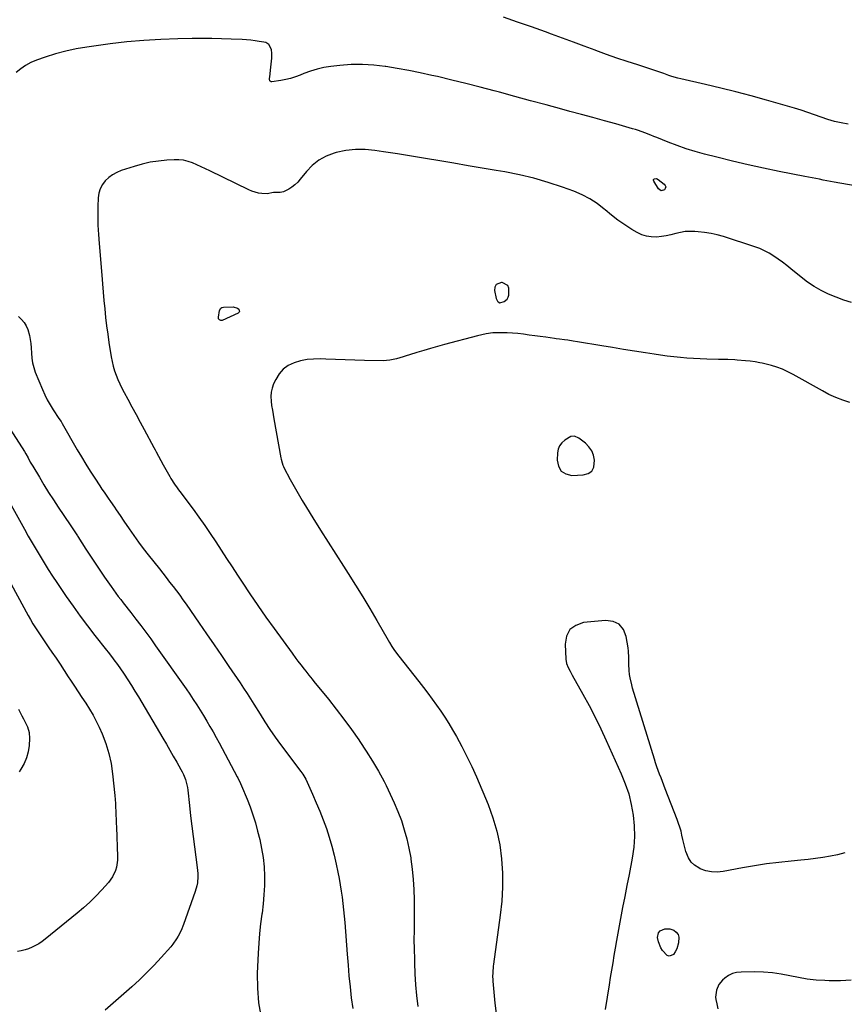
# Model space of a CAD drawing. Units: inches. Extents: x 1900547 to 1905911, y 453724 to 459007.
# Drawn here: x 1901766 to 1902336, y 455923 to 456604 of the extents above; entities that cross this region are included whole.
import ezdxf

# ---------------------------------------------------------------- set-up
doc = ezdxf.new("R2010")
doc.units = ezdxf.units.IN
doc.header["$MEASUREMENT"] = 0
for name, color, linetype in [('1', 7, 'Continuous'), ('7', 7, 'Continuous'), ('8', 7, 'Continuous')]:
    doc.layers.add(name, color=color, linetype=linetype)

msp = doc.modelspace()

# ---------------------------------------------------------------- linework, layer by layer
at = {"layer": '1', "color": 18}
for points in [[(1902095.56, 456420.59, 1904), (1902094.74, 456418.83, 1904), (1902094.48, 456416.58, 1904), (1902095.61, 456411.08, 1904), (1902096.56, 456409.14, 1904), (1902097.07, 456408.61, 1904), (1902098.28, 456408.06, 1904), (1902101.09, 456408.89, 1904), (1902103.32, 456410.65, 1904), (1902103.97, 456411.87, 1904), (1902104.41, 456413.26, 1904), (1902104.48, 456418.17, 1904), (1902103.64, 456420.05, 1904), (1902099.83, 456422.09, 1904), (1902099.42, 456422.13, 1904), (1902095.56, 456420.59, 1904)], [(1902161.77, 456305.81, 1902), (1902159.8, 456308.58, 1902), (1902157.32, 456311.07, 1902), (1902152.87, 456314.52, 1902), (1902149.78, 456315.85, 1902), (1902147.34, 456315.56, 1902), (1902143.18, 456313.05, 1902), (1902141.14, 456311.29, 1902), (1902139.52, 456309.28, 1902), (1902138.54, 456306.88, 1902), (1902138, 456304.24, 1902), (1902137.72, 456299.21, 1902), (1902138.67, 456295.03, 1902), (1902140.53, 456291.75, 1902), (1902143.77, 456289.82, 1902), (1902147.93, 456288.78, 1902), (1902155.84, 456289.03, 1902), (1902159.16, 456290.06, 1902), (1902161.73, 456291.78, 1902), (1902163.15, 456294.51, 1902), (1902163.71, 456299.2, 1902), (1902162.99, 456302.64, 1902), (1902161.77, 456305.81, 1902)]]:
    msp.add_polyline3d(points, dxfattribs=at)
at = {"layer": '7', "color": 18}
for points in [[(1902354.46, 456487.14, 1908), (1902329.37, 456491.53, 1908), (1902326.83, 456491.98, 1908), (1902324.28, 456492.45, 1908), (1902321.74, 456492.92, 1908), (1902319.2, 456493.41, 1908), (1902316.66, 456493.91, 1908), (1902314.12, 456494.41, 1908), (1902311.58, 456494.9, 1908), (1902309.05, 456495.41, 1908), (1902291.36, 456498.9, 1908), (1902280.53, 456501.14, 1908), (1902269.74, 456503.48, 1908), (1902258.98, 456506.01, 1908), (1902248.24, 456508.65, 1908), (1902239.55, 456510.86, 1908), (1902233.22, 456512.61, 1908), (1902226.96, 456514.52, 1908), (1902220.77, 456516.68, 1908), (1902214.63, 456519.01, 1908), (1902206.59, 456522.25, 1908), (1902204.52, 456523.08, 1908), (1902202.45, 456523.9, 1908), (1902198.3, 456525.55, 1908), (1902194.11, 456527.08, 1908), (1902191.99, 456527.76, 1908), (1902189.86, 456528.4, 1908), (1902178.33, 456531.65, 1908), (1902170.42, 456533.87, 1908), (1902162.49, 456536.06, 1908), (1902154.57, 456538.22, 1908), (1902146.63, 456540.36, 1908), (1902140.95, 456541.88, 1908), (1902130.17, 456544.78, 1908), (1902119.4, 456547.68, 1908), (1902108.63, 456550.6, 1908), (1902097.87, 456553.54, 1908), (1902094.38, 456554.49, 1908), (1902084.6, 456557.1, 1908), (1902074.79, 456559.63, 1908), (1902064.95, 456562.03, 1908), (1902055.09, 456564.35, 1908), (1902051.14, 456565.26, 1908), (1902043.23, 456566.98, 1908), (1902035.29, 456568.59, 1908), (1902027.32, 456570.03, 1908), (1902019.33, 456571.36, 1908), (1902019.02, 456571.41, 1908), (1902011.16, 456572.31, 1908), (1902003.29, 456572.8, 1908), (1901995.41, 456572.65, 1908), (1901987.52, 456572.08, 1908), (1901981.45, 456571.4, 1908), (1901976.64, 456570.64, 1908), (1901971.9, 456569.62, 1908), (1901967.27, 456568.18, 1908), (1901962.71, 456566.48, 1908), (1901960.08, 456565.36, 1908), (1901956.85, 456564.14, 1908), (1901953.57, 456563.1, 1908), (1901950.23, 456562.32, 1908), (1901946.83, 456561.72, 1908), (1901940.49, 456560.87, 1908), (1901940.23, 456560.87, 1908), (1901939.56, 456561.14, 1908), (1901939.24, 456561.53, 1908), (1901939.08, 456562.35, 1908), (1901939.06, 456563.21, 1908), (1901939.09, 456563.64, 1908), (1901939.13, 456564.08, 1908), (1901939.76, 456568.94, 1908), (1901940.22, 456573.04, 1908), (1901940.38, 456575.1, 1908), (1901940.52, 456577.15, 1908), (1901940.7, 456580.45, 1908), (1901940.43, 456583.1, 1908), (1901938.51, 456586.53, 1908), (1901936.41, 456587.9, 1908), (1901935.15, 456588.26, 1908), (1901931.95, 456588.75, 1908), (1901928.98, 456589.15, 1908), (1901926, 456589.49, 1908), (1901923.02, 456589.75, 1908), (1901920.03, 456589.94, 1908), (1901912.55, 456590.31, 1908), (1901905.81, 456590.57, 1908), (1901899.07, 456590.74, 1908), (1901892.33, 456590.78, 1908), (1901885.59, 456590.73, 1908), (1901875.58, 456590.54, 1908), (1901863.85, 456590.13, 1908), (1901852.13, 456589.43, 1908), (1901840.45, 456588.33, 1908), (1901828.79, 456586.96, 1908), (1901812.74, 456584.78, 1908), (1901805.43, 456583.56, 1908), (1901798.2, 456582.05, 1908), (1901791.07, 456580.09, 1908), (1901784.01, 456577.83, 1908), (1901777.88, 456575.67, 1908), (1901774.08, 456574.05, 1908), (1901770.46, 456572.13, 1908), (1901767.1, 456569.79, 1908), (1901763.92, 456567.15, 1908)], [(1902341.18, 456408.16, 1906), (1902335.84, 456409.87, 1906), (1902330.58, 456411.85, 1906), (1902325.39, 456414, 1906), (1902320.36, 456416.49, 1906), (1902315.49, 456419.23, 1906), (1902310.86, 456422.34, 1906), (1902306.38, 456425.71, 1906), (1902299.34, 456431.47, 1906), (1902296.45, 456433.77, 1906), (1902293.52, 456436.02, 1906), (1902290.54, 456438.19, 1906), (1902287.52, 456440.31, 1906), (1902284.4, 456442.25, 1906), (1902281.19, 456444.01, 1906), (1902277.84, 456445.48, 1906), (1902274.4, 456446.76, 1906), (1902252.82, 456453.79, 1906), (1902248.5, 456455.02, 1906), (1902244.14, 456456.04, 1906), (1902239.71, 456456.74, 1906), (1902235.25, 456457.21, 1906), (1902233, 456457.37, 1906), (1902229.65, 456457.42, 1906), (1902226.32, 456457.24, 1906), (1902223.03, 456456.7, 1906), (1902219.76, 456455.93, 1906), (1902216.49, 456455.08, 1906), (1902213.2, 456454.37, 1906), (1902209.87, 456453.86, 1906), (1902206.52, 456453.49, 1906), (1902202.83, 456453.53, 1906), (1902199.5, 456453.99, 1906), (1902196.31, 456455.06, 1906), (1902193.21, 456456.53, 1906), (1902189.4, 456458.81, 1906), (1902184.57, 456461.88, 1906), (1902179.86, 456465.11, 1906), (1902175.34, 456468.6, 1906), (1902170.93, 456472.25, 1906), (1902170.29, 456472.81, 1906), (1902165.47, 456476.57, 1906), (1902160.43, 456479.95, 1906), (1902155.05, 456482.74, 1906), (1902149.44, 456485.15, 1906), (1902141.52, 456488.04, 1906), (1902131.7, 456491.31, 1906), (1902121.79, 456494.22, 1906), (1902111.73, 456496.57, 1906), (1902101.57, 456498.56, 1906), (1902095.69, 456499.54, 1906), (1902085.94, 456501.17, 1906), (1902076.19, 456502.82, 1906), (1902066.44, 456504.47, 1906), (1902056.7, 456506.13, 1906), (1902056.61, 456506.15, 1906), (1902046.91, 456507.79, 1906), (1902037.2, 456509.39, 1906), (1902027.48, 456510.96, 1906), (1902017.76, 456512.49, 1906), (1902011.8, 456513.41, 1906), (1902005.08, 456514.02, 1906), (1901998.39, 456514.07, 1906), (1901991.75, 456513.27, 1906), (1901985.14, 456511.92, 1906), (1901983.7, 456511.53, 1906), (1901978.17, 456509.42, 1906), (1901973.05, 456506.7, 1906), (1901968.55, 456503.04, 1906), (1901964.46, 456498.76, 1906), (1901960.24, 456493.39, 1906), (1901958.49, 456491.42, 1906), (1901956.6, 456489.61, 1906), (1901954.51, 456488.04, 1906), (1901952.28, 456486.63, 1906), (1901948.71, 456484.82, 1906), (1901946.29, 456484.37, 1906), (1901941.65, 456484.34, 1906), (1901937.27, 456483.25, 1906), (1901933.66, 456483.51, 1906), (1901931.34, 456483.86, 1906), (1901926.84, 456485.13, 1906), (1901924.68, 456486.05, 1906), (1901897.8, 456499.19, 1906), (1901894.81, 456500.63, 1906), (1901891.81, 456502.03, 1906), (1901888.79, 456503.4, 1906), (1901885.76, 456504.73, 1906), (1901882.68, 456505.8, 1906), (1901879.54, 456506.58, 1906), (1901876.33, 456506.91, 1906), (1901873.06, 456506.94, 1906), (1901868.04, 456506.63, 1906), (1901862.27, 456506.05, 1906), (1901856.55, 456505.18, 1906), (1901850.92, 456503.88, 1906), (1901845.34, 456502.28, 1906), (1901836.52, 456499.39, 1906), (1901833.44, 456498.11, 1906), (1901830.53, 456496.56, 1906), (1901827.89, 456494.59, 1906), (1901825.43, 456492.34, 1906), (1901823.46, 456489.73, 1906), (1901821.93, 456486.93, 1906), (1901821.04, 456483.87, 1906), (1901820.58, 456480.63, 1906), (1901820.41, 456474.57, 1906), (1901820.34, 456468.16, 1906), (1901820.41, 456461.75, 1906), (1901820.71, 456455.35, 1906), (1901821.15, 456448.95, 1906), (1901823.04, 456427.06, 1906), (1901823.55, 456421.23, 1906), (1901824.06, 456415.41, 1906), (1901824.58, 456409.58, 1906), (1901825.11, 456403.76, 1906), (1901825.7, 456397.94, 1906), (1901826.36, 456392.14, 1906), (1901827.14, 456386.34, 1906), (1901827.98, 456380.56, 1906), (1901829.54, 456370.6, 1906), (1901830.16, 456367.37, 1906), (1901830.91, 456364.19, 1906), (1901831.87, 456361.06, 1906), (1901832.98, 456357.97, 1906), (1901834.24, 456354.93, 1906), (1901835.57, 456351.93, 1906), (1901837.02, 456348.97, 1906), (1901838.53, 456346.05, 1906), (1901841.07, 456341.36, 1906), (1901843.91, 456336.11, 1906), (1901846.74, 456330.87, 1906), (1901849.57, 456325.62, 1906), (1901852.39, 456320.37, 1906), (1901859.07, 456307.94, 1906), (1901859.87, 456306.46, 1906), (1901860.67, 456304.98, 1906), (1901862.28, 456302.03, 1906), (1901863.9, 456299.08, 1906), (1901865.53, 456296.13, 1906), (1901869.99, 456288.06, 1906), (1901870.77, 456286.69, 1906), (1901873.3, 456282.7, 1906), (1901875.12, 456280.12, 1906), (1901876.05, 456278.84, 1906), (1901876.99, 456277.57, 1906), (1901886.18, 456265.33, 1906), (1901890.24, 456259.8, 1906), (1901894.22, 456254.21, 1906), (1901898.09, 456248.55, 1906), (1901901.87, 456242.83, 1906), (1901905.61, 456237.07, 1906), (1901909.34, 456231.32, 1906), (1901913.09, 456225.57, 1906), (1901916.84, 456219.82, 1906), (1901920, 456214.98, 1906), (1901925.4, 456206.86, 1906), (1901930.87, 456198.8, 1906), (1901936.46, 456190.81, 1906), (1901942.14, 456182.89, 1906), (1901954.55, 456165.81, 1906), (1901957.27, 456162.12, 1906), (1901958.65, 456160.29, 1906), (1901960.63, 456157.7, 1906), (1901962.86, 456154.84, 1906), (1901963.99, 456153.42, 1906), (1901966.26, 456150.61, 1906), (1901968.54, 456147.79, 1906), (1901969.68, 456146.38, 1906), (1901979.68, 456134.02, 1906), (1901985.12, 456127.14, 1906), (1901990.45, 456120.18, 1906), (1901995.62, 456113.1, 1906), (1902000.69, 456105.93, 1906), (1902001.42, 456104.87, 1906), (1902005.9, 456098.1, 1906), (1902010.22, 456091.23, 1906), (1902014.28, 456084.21, 1906), (1902018.16, 456077.08, 1906), (1902019.53, 456074.44, 1906), (1902022.48, 456068.5, 1906), (1902025.25, 456062.48, 1906), (1902027.78, 456056.35, 1906), (1902030.13, 456050.15, 1906), (1902032.18, 456043.85, 1906), (1902033.97, 456037.49, 1906), (1902035.4, 456031.03, 1906), (1902036.57, 456024.51, 1906), (1902036.71, 456023.59, 1906), (1902037.61, 456016.55, 1906), (1902038.31, 456009.5, 1906), (1902038.7, 456002.42, 1906), (1902038.87, 455995.33, 1906), (1902038.94, 455976.44, 1906), (1902038.93, 455973.29, 1906), (1902038.85, 455968.58, 1906), (1902038.85, 455965.44, 1906), (1902038.87, 455963.86, 1906), (1902039.15, 455951.85, 1906), (1902039.45, 455944.28, 1906), (1902039.93, 455936.72, 1906), (1902040.66, 455929.19, 1906), (1902041.56, 455921.67, 1906)], [(1902206.47, 456493.89, 1908), (1902207.65, 456493.35, 1908), (1902211.82, 456490.12, 1908), (1902212.52, 456489.12, 1908), (1902212.83, 456488.1, 1908), (1902212.56, 456487.08, 1908), (1902211.9, 456486.05, 1908), (1902209.68, 456485.44, 1908), (1902207.78, 456486.74, 1908), (1902204.52, 456492.22, 1908), (1902204.41, 456492.74, 1908), (1902204.45, 456493.19, 1908), (1902204.73, 456493.54, 1908), (1902205.17, 456493.83, 1908), (1902206.47, 456493.89, 1908)], [(1901903.81, 456397.06, 1906), (1901903.72, 456398.09, 1906), (1901904.47, 456402.68, 1906), (1901905.37, 456404.31, 1906), (1901906.15, 456404.75, 1906), (1901907.1, 456405.01, 1906), (1901913.79, 456405.27, 1906), (1901916.96, 456404.34, 1906), (1901917.85, 456403.63, 1906), (1901918.29, 456402.14, 1906), (1901917.95, 456401.5, 1906), (1901917.33, 456400.92, 1906), (1901906.25, 456395.92, 1906), (1901905.75, 456395.79, 1906), (1901905.27, 456395.78, 1906), (1901904.82, 456395.94, 1906), (1901904.38, 456396.21, 1906), (1901903.81, 456397.06, 1906)], [(1901765.58, 456398.51, 1908), (1901767.61, 456396.57, 1908), (1901769.39, 456394.46, 1908), (1901770.88, 456392.19, 1908), (1901771.96, 456389.7, 1908), (1901773.1, 456385.4, 1908), (1901773.6, 456382.62, 1908), (1901774, 456379.82, 1908), (1901774.25, 456377, 1908), (1901774.43, 456373.13, 1908), (1901774.71, 456369.81, 1908), (1901775.21, 456366.54, 1908), (1901776.06, 456363.34, 1908), (1901777.14, 456360.19, 1908), (1901782.01, 456348.18, 1908), (1901783.64, 456344.5, 1908), (1901785.42, 456340.89, 1908), (1901787.42, 456337.41, 1908), (1901789.57, 456334, 1908), (1901793.5, 456328.17, 1908), (1901794.93, 456325.97, 1908), (1901795.47, 456325.07, 1908), (1901795.73, 456324.62, 1908), (1901806.13, 456306.52, 1908), (1901809.05, 456301.53, 1908), (1901812.04, 456296.59, 1908), (1901815.11, 456291.69, 1908), (1901818.25, 456286.84, 1908), (1901821.78, 456281.49, 1908), (1901823.21, 456279.34, 1908), (1901824.65, 456277.21, 1908), (1901826.1, 456275.09, 1908), (1901827.58, 456272.98, 1908), (1901829.19, 456270.66, 1908), (1901831.81, 456266.82, 1908), (1901833.1, 456264.89, 1908), (1901835.68, 456261.03, 1908), (1901838.28, 456257.18, 1908), (1901841.97, 456251.77, 1908), (1901845.16, 456247.19, 1908), (1901848.42, 456242.65, 1908), (1901851.78, 456238.18, 1908), (1901855.21, 456233.76, 1908), (1901862.9, 456224.06, 1908), (1901865.27, 456221.07, 1908), (1901867.63, 456218.06, 1908), (1901869.98, 456215.05, 1908), (1901872.33, 456212.04, 1908), (1901874.65, 456209, 1908), (1901876.93, 456205.94, 1908), (1901879.16, 456202.84, 1908), (1901881.36, 456199.72, 1908), (1901890.36, 456186.66, 1908), (1901895.51, 456179.18, 1908), (1901900.66, 456171.7, 1908), (1901905.79, 456164.21, 1908), (1901910.91, 456156.72, 1908), (1901918.69, 456145.32, 1908), (1901921.11, 456141.7, 1908), (1901923.47, 456138.02, 1908), (1901924.63, 456136.17, 1908), (1901926.94, 456132.47, 1908), (1901928.09, 456130.62, 1908), (1901932.44, 456123.62, 1908), (1901935.84, 456118.31, 1908), (1901939.32, 456113.07, 1908), (1901942.94, 456107.92, 1908), (1901946.65, 456102.83, 1908), (1901960.74, 456084.04, 1908), (1901962.09, 456082.13, 1908), (1901964.02, 456078.74, 1908), (1901968.75, 456068.38, 1908), (1901971.33, 456062.53, 1908), (1901973.79, 456056.64, 1908), (1901976.1, 456050.69, 1908), (1901978.3, 456044.69, 1908), (1901980.29, 456038.62, 1908), (1901982.13, 456032.51, 1908), (1901983.71, 456026.33, 1908), (1901985.13, 456020.11, 1908), (1901986.31, 456014.41, 1908), (1901987.15, 456010.11, 1908), (1901987.92, 456005.8, 1908), (1901988.59, 456001.47, 1908), (1901989.19, 455997.13, 1908), (1901989.71, 455992.78, 1908), (1901990.18, 455988.42, 1908), (1901990.59, 455984.06, 1908), (1901990.96, 455979.69, 1908), (1901992.65, 455957.81, 1908), (1901993.26, 455950.27, 1908), (1901993.93, 455942.73, 1908), (1901994.66, 455935.2, 1908), (1901995.44, 455927.67, 1908), (1901996.48, 455920.19, 1908)], [(1902340.1, 456339.03, 1904), (1902335.19, 456340.66, 1904), (1902330.37, 456342.51, 1904), (1902325.69, 456344.69, 1904), (1902321.11, 456347.08, 1904), (1902300.85, 456358.54, 1904), (1902297.24, 456360.4, 1904), (1902293.55, 456362.08, 1904), (1902289.74, 456363.46, 1904), (1902285.86, 456364.66, 1904), (1902281.24, 456365.88, 1904), (1902279.6, 456366.29, 1904), (1902277.95, 456366.65, 1904), (1902274.62, 456367.23, 1904), (1902271.26, 456367.66, 1904), (1902267.9, 456368, 1904), (1902262.19, 456368.5, 1904), (1902260.59, 456368.62, 1904), (1902255.79, 456368.81, 1904), (1902252.58, 456368.84, 1904), (1902250.98, 456368.87, 1904), (1902249.38, 456368.9, 1904), (1902241.24, 456369.08, 1904), (1902236.67, 456369.23, 1904), (1902232.1, 456369.46, 1904), (1902227.54, 456369.79, 1904), (1902222.98, 456370.19, 1904), (1902218.43, 456370.69, 1904), (1902213.89, 456371.23, 1904), (1902209.35, 456371.85, 1904), (1902204.82, 456372.51, 1904), (1902198.78, 456373.44, 1904), (1902191.24, 456374.62, 1904), (1902183.7, 456375.82, 1904), (1902176.17, 456377.05, 1904), (1902168.64, 456378.31, 1904), (1902151.79, 456381.14, 1904), (1902148.84, 456381.63, 1904), (1902145.21, 456382.21, 1904), (1902142.92, 456382.54, 1904), (1902139.46, 456382.96, 1904), (1902137.16, 456383.24, 1904), (1902136.01, 456383.39, 1904), (1902130, 456384.18, 1904), (1902126.16, 456384.69, 1904), (1902122.32, 456385.21, 1904), (1902118.48, 456385.75, 1904), (1902114.46, 456386.32, 1904), (1902110.71, 456386.78, 1904), (1902106.95, 456387.12, 1904), (1902103.18, 456387.29, 1904), (1902099.4, 456387.34, 1904), (1902094.94, 456387.31, 1904), (1902093.39, 456387.24, 1904), (1902088.8, 456386.58, 1904), (1902085.78, 456385.86, 1904), (1902082.76, 456385.1, 1904), (1902059.94, 456379.14, 1904), (1902055.13, 456377.85, 1904), (1902050.33, 456376.51, 1904), (1902045.56, 456375.1, 1904), (1902040.8, 456373.64, 1904), (1902035.81, 456372.07, 1904), (1902033.55, 456371.37, 1904), (1902031.29, 456370.67, 1904), (1902026.75, 456369.31, 1904), (1902022.17, 456368.32, 1904), (1902019.83, 456368.11, 1904), (1902017.48, 456368.04, 1904), (1902004.59, 456368.22, 1904), (1901997.95, 456368.34, 1904), (1901991.31, 456368.51, 1904), (1901984.68, 456368.75, 1904), (1901978.04, 456369.03, 1904), (1901974.07, 456369.22, 1904), (1901969.47, 456369.18, 1904), (1901964.91, 456368.78, 1904), (1901960.43, 456367.86, 1904), (1901956, 456366.58, 1904), (1901952, 456364.6, 1904), (1901948.47, 456362.11, 1904), (1901945.64, 456358.84, 1904), (1901943.27, 456355.07, 1904), (1901941.84, 456352.02, 1904), (1901940.79, 456349.14, 1904), (1901940.08, 456346.21, 1904), (1901939.89, 456343.2, 1904), (1901940.04, 456340.13, 1904), (1901940.48, 456337.03, 1904), (1901940.95, 456333.93, 1904), (1901941.46, 456330.84, 1904), (1901942, 456327.75, 1904), (1901946.81, 456300.92, 1904), (1901946.99, 456300.05, 1904), (1901947.65, 456297.45, 1904), (1901948.25, 456295.78, 1904), (1901948.61, 456294.96, 1904), (1901949.01, 456294.16, 1904), (1901953.37, 456285.91, 1904), (1901956.02, 456281.02, 1904), (1901958.74, 456276.17, 1904), (1901961.56, 456271.39, 1904), (1901964.45, 456266.64, 1904), (1901969.01, 456259.31, 1904), (1901974.25, 456250.94, 1904), (1901979.52, 456242.58, 1904), (1901984.81, 456234.24, 1904), (1901990.14, 456225.92, 1904), (1901993.34, 456220.94, 1904), (1901998.42, 456212.9, 1904), (1902003.43, 456204.8, 1904), (1902008.32, 456196.63, 1904), (1902013.13, 456188.42, 1904), (1902020.99, 456174.78, 1904), (1902021.83, 456173.35, 1904), (1902023.55, 456170.54, 1904), (1902025.37, 456167.78, 1904), (1902028.31, 456163.79, 1904), (1902042.2, 456146.25, 1904), (1902045.33, 456142.25, 1904), (1902048.42, 456138.21, 1904), (1902051.45, 456134.13, 1904), (1902054.44, 456130.02, 1904), (1902057.33, 456125.85, 1904), (1902060.15, 456121.62, 1904), (1902062.83, 456117.31, 1904), (1902065.42, 456112.95, 1904), (1902068.13, 456108.23, 1904), (1902071.89, 456101.4, 1904), (1902075.48, 456094.49, 1904), (1902078.82, 456087.45, 1904), (1902081.99, 456080.33, 1904), (1902090.07, 456061.21, 1904), (1902093.44, 456052.08, 1904), (1902096.22, 456042.8, 1904), (1902098.13, 456033.3, 1904), (1902099.45, 456023.65, 1904), (1902099.98, 456013.9, 1904), (1902100.07, 456004.17, 1904), (1902099.5, 455994.44, 1904), (1902098.49, 455984.73, 1904), (1902093.81, 455950.96, 1904), (1902093.62, 455949.49, 1904), (1902093.24, 455945.06, 1904), (1902093.2, 455942.09, 1904), (1902093.26, 455940.61, 1904), (1902093.37, 455939.13, 1904), (1902094.83, 455924.03, 1904), (1902095.91, 455915.03, 1904)], [(1901760.38, 456268.1, 1912), (1901769.66, 456251.49, 1912), (1901772.3, 456246.79, 1912), (1901774.97, 456242.11, 1912), (1901777.67, 456237.45, 1912), (1901780.4, 456232.81, 1912), (1901783.19, 456228.2, 1912), (1901786.05, 456223.63, 1912), (1901788.99, 456219.12, 1912), (1901792, 456214.65, 1912), (1901798.55, 456205.13, 1912), (1901803.35, 456198.28, 1912), (1901808.24, 456191.49, 1912), (1901813.25, 456184.8, 1912), (1901818.35, 456178.16, 1912), (1901826.31, 456167.98, 1912), (1901827.49, 456166.48, 1912), (1901829.83, 456163.47, 1912), (1901832.16, 456160.45, 1912), (1901833.29, 456158.92, 1912), (1901835.48, 456155.79, 1912), (1901838.51, 456151.28, 1912), (1901841.05, 456147.42, 1912), (1901843.55, 456143.53, 1912), (1901845.99, 456139.6, 1912), (1901848.37, 456135.64, 1912), (1901865.25, 456107.11, 1912), (1901867.69, 456102.97, 1912), (1901870.11, 456098.83, 1912), (1901872.51, 456094.68, 1912), (1901874.9, 456090.52, 1912), (1901877.75, 456085.52, 1912), (1901878.65, 456083.83, 1912), (1901879.49, 456082.11, 1912), (1901880.9, 456078.55, 1912), (1901881.93, 456074.86, 1912), (1901882.28, 456072.99, 1912), (1901882.55, 456071.09, 1912), (1901883.69, 456060.57, 1912), (1901884.49, 456053.41, 1912), (1901885.33, 456046.25, 1912), (1901886.22, 456039.09, 1912), (1901887.14, 456031.94, 1912), (1901889.02, 456017.77, 1912), (1901889.38, 456013.54, 1912), (1901889.4, 456011.41, 1912), (1901889.12, 456007.18, 1912), (1901888.79, 456005.09, 1912), (1901887.65, 456001.02, 1912), (1901879.54, 455978.38, 1912), (1901877.86, 455974.23, 1912), (1901875.84, 455970.24, 1912), (1901874.69, 455968.32, 1912), (1901872.12, 455964.68, 1912), (1901870.69, 455962.96, 1912), (1901864.14, 455955.53, 1912), (1901859.29, 455950.24, 1912), (1901854.3, 455945.07, 1912), (1901849.12, 455940.11, 1912), (1901843.8, 455935.27, 1912), (1901825.44, 455919.19, 1912)], [(1901746.77, 456238.19, 1914), (1901772.15, 456191.99, 1914), (1901773.79, 456189.08, 1914), (1901775.48, 456186.2, 1914), (1901777.23, 456183.36, 1914), (1901779.03, 456180.55, 1914), (1901780.87, 456177.76, 1914), (1901782.73, 456174.99, 1914), (1901784.61, 456172.23, 1914), (1901786.51, 456169.49, 1914), (1901788.54, 456166.59, 1914), (1901791.44, 456162.38, 1914), (1901794.31, 456158.15, 1914), (1901797.12, 456153.89, 1914), (1901799.91, 456149.61, 1914), (1901801.51, 456147.11, 1914), (1901804.1, 456143.1, 1914), (1901806.72, 456139.12, 1914), (1901809.36, 456135.15, 1914), (1901812.04, 456131.2, 1914), (1901814.61, 456127.2, 1914), (1901817.03, 456123.12, 1914), (1901819.23, 456118.9, 1914), (1901821.28, 456114.61, 1914), (1901823.29, 456110.08, 1914), (1901825.88, 456103.37, 1914), (1901828.04, 456096.54, 1914), (1901829.53, 456089.53, 1914), (1901830.57, 456082.41, 1914), (1901832.03, 456067.51, 1914), (1901832.27, 456064.79, 1914), (1901832.48, 456062.07, 1914), (1901832.65, 456059.34, 1914), (1901832.78, 456056.61, 1914), (1901832.89, 456053.88, 1914), (1901832.99, 456051.14, 1914), (1901833.09, 456048.41, 1914), (1901833.18, 456045.68, 1914), (1901833.87, 456025.31, 1914), (1901833.82, 456022.86, 1914), (1901833.13, 456018.06, 1914), (1901832.48, 456015.7, 1914), (1901830.48, 456011.28, 1914), (1901827.62, 456007.36, 1914), (1901823.05, 456002.28, 1914), (1901819.03, 455998.01, 1914), (1901814.88, 455993.86, 1914), (1901810.54, 455989.92, 1914), (1901806.08, 455986.1, 1914), (1901783.99, 455968.08, 1914), (1901781.87, 455966.49, 1914), (1901779.67, 455965.02, 1914), (1901777.37, 455963.73, 1914), (1901774.99, 455962.57, 1914), (1901772.52, 455961.61, 1914), (1901770.01, 455960.8, 1914), (1901767.44, 455960.21, 1914), (1901764.82, 455959.77, 1914)], [(1902336.59, 456027.93, 1902), (1902331.65, 456026.56, 1902), (1902326.63, 456025.46, 1902), (1902321.53, 456024.63, 1902), (1902316.43, 456023.89, 1902), (1902311.3, 456023.27, 1902), (1902306.16, 456022.74, 1902), (1902299.5, 456022.14, 1902), (1902291.04, 456021.25, 1902), (1902282.6, 456020.19, 1902), (1902274.2, 456018.89, 1902), (1902265.82, 456017.42, 1902), (1902252.48, 456014.87, 1902), (1902248.42, 456014.5, 1902), (1902244.43, 456014.63, 1902), (1902240.53, 456015.52, 1902), (1902236.69, 456016.91, 1902), (1902235.62, 456017.42, 1902), (1902232.75, 456019.28, 1902), (1902230.32, 456021.51, 1902), (1902228.54, 456024.29, 1902), (1902226.81, 456028.82, 1902), (1902226.07, 456031.59, 1902), (1902225.36, 456034.37, 1902), (1902224.7, 456037.16, 1902), (1902224.08, 456039.96, 1902), (1902223.42, 456042.74, 1902), (1902222.67, 456045.5, 1902), (1902221.79, 456048.22, 1902), (1902220.82, 456050.91, 1902), (1902212.57, 456072.15, 1902), (1902211.58, 456074.68, 1902), (1902210.59, 456077.22, 1902), (1902209.6, 456079.75, 1902), (1902208.61, 456082.29, 1902), (1902207.64, 456084.83, 1902), (1902206.71, 456087.39, 1902), (1902205.85, 456089.96, 1902), (1902205.02, 456092.56, 1902), (1902189.99, 456141.71, 1902), (1902189.34, 456144.06, 1902), (1902188.29, 456148.8, 1902), (1902187.91, 456151.21, 1902), (1902187.61, 456153.81, 1902), (1902187.36, 456158.3, 1902), (1902187.36, 456162.8, 1902), (1902187.08, 456167.28, 1902), (1902186.8, 456169.51, 1902), (1902185.61, 456177.42, 1902), (1902183.59, 456182.2, 1902), (1902180.68, 456185.83, 1902), (1902176.43, 456187.76, 1902), (1902171.3, 456188.54, 1902), (1902155.97, 456187.01, 1902), (1902150.71, 456185.09, 1902), (1902146.64, 456182.15, 1902), (1902144.34, 456177.68, 1902), (1902143.23, 456172.18, 1902), (1902143.78, 456161.72, 1902), (1902144.24, 456158.78, 1902), (1902145.31, 456156, 1902), (1902146.72, 456153.32, 1902), (1902147.44, 456151.99, 1902), (1902148.17, 456150.67, 1902), (1902155.52, 456137.6, 1902), (1902159.83, 456129.69, 1902), (1902164, 456121.7, 1902), (1902167.95, 456113.62, 1902), (1902171.76, 456105.46, 1902), (1902182.1, 456082.55, 1902), (1902184.89, 456075.6, 1902), (1902187.27, 456068.54, 1902), (1902189.06, 456061.3, 1902), (1902190.44, 456053.94, 1902), (1902191.12, 456046.5, 1902), (1902191.31, 456039.07, 1902), (1902190.75, 456031.66, 1902), (1902189.7, 456024.27, 1902), (1902187.49, 456012.95, 1902), (1902186, 456005.32, 1902), (1902184.54, 455997.69, 1902), (1902183.08, 455990.06, 1902), (1902181.64, 455982.43, 1902), (1902180.69, 455977.32, 1902), (1902179.75, 455972.24, 1902), (1902178.82, 455967.15, 1902), (1902177.93, 455962.06, 1902), (1902177.05, 455956.96, 1902), (1902176.19, 455951.87, 1902), (1902175.34, 455946.77, 1902), (1902174.51, 455941.66, 1902), (1902173.69, 455936.56, 1902), (1902170.98, 455919.59, 1902)], [(1901765.47, 456127.16, 1916), (1901766.92, 456124.34, 1916), (1901767.91, 456122.46, 1916), (1901768.89, 456120.59, 1916), (1901770.77, 456116.8, 1916), (1901771.68, 456114.89, 1916), (1901772.95, 456110.95, 1916), (1901773.19, 456106.83, 1916), (1901772.87, 456102.08, 1916), (1901772.21, 456097.72, 1916), (1901771.12, 456093.5, 1916), (1901769.37, 456089.52, 1916), (1901767.19, 456085.69, 1916), (1901765.93, 456083.85, 1916)], [(1902207.94, 455972.6, 1902), (1902208.99, 455973.84, 1902), (1902212.16, 455975.43, 1902), (1902215.7, 455975.43, 1902), (1902218.43, 455974.41, 1902), (1902220.17, 455973.08, 1902), (1902221.44, 455971.5, 1902), (1902222, 455969.55, 1902), (1902221.76, 455965.57, 1902), (1902220.46, 455961.4, 1902), (1902219.39, 455959.5, 1902), (1902218.13, 455957.7, 1902), (1902216.71, 455956.79, 1902), (1902215.31, 455956.41, 1902), (1902213.92, 455956.84, 1902), (1902210.63, 455960.3, 1902), (1902209.41, 455962.22, 1902), (1902207.76, 455966.37, 1902), (1902207.26, 455969.32, 1902), (1902207.94, 455972.6, 1902)]]:
    msp.add_polyline3d(points, dxfattribs=at)
at = {"layer": '8', "color": 18}
for points in [[(1902339.02, 456531.62, 1910), (1902334.22, 456532.33, 1910), (1902329.48, 456533.3, 1910), (1902324.83, 456534.65, 1910), (1902320.25, 456536.25, 1910), (1902315.7, 456537.98, 1910), (1902311.11, 456539.62, 1910), (1902306.47, 456541.12, 1910), (1902301.81, 456542.53, 1910), (1902282.41, 456548.09, 1910), (1902271.92, 456551, 1910), (1902261.41, 456553.79, 1910), (1902250.85, 456556.4, 1910), (1902240.25, 456558.89, 1910), (1902223.23, 456562.75, 1910), (1902221.14, 456563.27, 1910), (1902217.02, 456564.5, 1910), (1902214.98, 456565.21, 1910), (1902211.64, 456566.45, 1910), (1902208.16, 456567.76, 1910), (1902206.75, 456568.23, 1910), (1902193.57, 456572.42, 1910), (1902186.29, 456574.79, 1910), (1902179.03, 456577.23, 1910), (1902171.81, 456579.77, 1910), (1902164.62, 456582.39, 1910), (1902163.99, 456582.62, 1910), (1902156.5, 456585.4, 1910), (1902149, 456588.17, 1910), (1902141.5, 456590.94, 1910), (1902133.99, 456593.69, 1910), (1902129.74, 456595.25, 1910), (1902120.09, 456598.72, 1910), (1902110.41, 456602.11, 1910), (1902100.69, 456605.39, 1910)], [(1901753.51, 456330.46, 1910), (1901767.54, 456308.56, 1910), (1901768.06, 456307.75, 1910), (1901769.57, 456305.27, 1910), (1901770.54, 456303.6, 1910), (1901772.11, 456300.78, 1910), (1901773.68, 456297.97, 1910), (1901774.49, 456296.57, 1910), (1901775.31, 456295.18, 1910), (1901779.93, 456287.45, 1910), (1901783.1, 456282.22, 1910), (1901786.32, 456277.03, 1910), (1901789.63, 456271.88, 1910), (1901792.98, 456266.77, 1910), (1901801.14, 456254.55, 1910), (1901801.62, 456253.84, 1910), (1901803.08, 456251.71, 1910), (1901804.92, 456249.02, 1910), (1901805.77, 456247.72, 1910), (1901806.19, 456247.07, 1910), (1901806.6, 456246.42, 1910), (1901812.08, 456237.86, 1910), (1901815.26, 456232.94, 1910), (1901818.48, 456228.05, 1910), (1901821.75, 456223.19, 1910), (1901825.06, 456218.36, 1910), (1901829.54, 456211.91, 1910), (1901831.15, 456209.62, 1910), (1901832.79, 456207.34, 1910), (1901834.46, 456205.1, 1910), (1901836.16, 456202.87, 1910), (1901837.88, 456200.65, 1910), (1901839.6, 456198.44, 1910), (1901841.32, 456196.23, 1910), (1901843.05, 456194.01, 1910), (1901846.63, 456189.42, 1910), (1901850.11, 456184.88, 1910), (1901853.55, 456180.32, 1910), (1901856.92, 456175.7, 1910), (1901860.24, 456171.05, 1910), (1901881.32, 456141.14, 1910), (1901883.83, 456137.52, 1910), (1901886.29, 456133.87, 1910), (1901888.7, 456130.18, 1910), (1901891.13, 456126.37, 1910), (1901893.41, 456122.67, 1910), (1901895.66, 456118.95, 1910), (1901897.86, 456115.2, 1910), (1901900.02, 456111.42, 1910), (1901902.14, 456107.63, 1910), (1901904.24, 456103.82, 1910), (1901906.31, 456100, 1910), (1901908.36, 456096.16, 1910), (1901916.74, 456080.37, 1910), (1901917.14, 456079.6, 1910), (1901919.06, 456075.72, 1910), (1901919.75, 456074.13, 1910), (1901923.5, 456064.97, 1910), (1901925.59, 456059.55, 1910), (1901927.52, 456054.08, 1910), (1901929.22, 456048.53, 1910), (1901930.76, 456042.93, 1910), (1901932.21, 456037.18, 1910), (1901933.56, 456030.9, 1910), (1901934.61, 456024.58, 1910), (1901935.21, 456018.2, 1910), (1901935.51, 456011.79, 1910), (1901935.43, 456005.35, 1910), (1901935.16, 455998.93, 1910), (1901934.58, 455992.53, 1910), (1901933.81, 455986.14, 1910), (1901933.72, 455985.51, 1910), (1901932.85, 455978.8, 1910), (1901932.11, 455972.08, 1910), (1901931.58, 455965.34, 1910), (1901931.18, 455958.59, 1910), (1901930.56, 455944.52, 1910), (1901930.65, 455934.26, 1910), (1901931.45, 455924.09, 1910), (1901933.31, 455914.06, 1910)], [(1902341.13, 455939.79, 1900), (1902333.53, 455939.38, 1900), (1902325.89, 455939.38, 1900), (1902322.84, 455939.5, 1900), (1902316.72, 455939.92, 1900), (1902310.64, 455940.58, 1900), (1902304.61, 455941.6, 1900), (1902298.61, 455942.85, 1900), (1902292.61, 455944.06, 1900), (1902286.58, 455944.97, 1900), (1902280.49, 455945.42, 1900), (1902274.37, 455945.58, 1900), (1902264.9, 455945.47, 1900), (1902261.84, 455945.1, 1900), (1902258.92, 455944.34, 1900), (1902256.23, 455943, 1900), (1902253.69, 455941.25, 1900), (1902252.15, 455939.94, 1900), (1902249.46, 455936.75, 1900), (1902247.94, 455932.86, 1900), (1902247.15, 455928.19, 1900), (1902247.47, 455926.59, 1900), (1902248.16, 455923.51, 1900), (1902248.75, 455920.01, 1900)]]:
    msp.add_polyline3d(points, dxfattribs=at)

doc.saveas('drawing.dxf')
